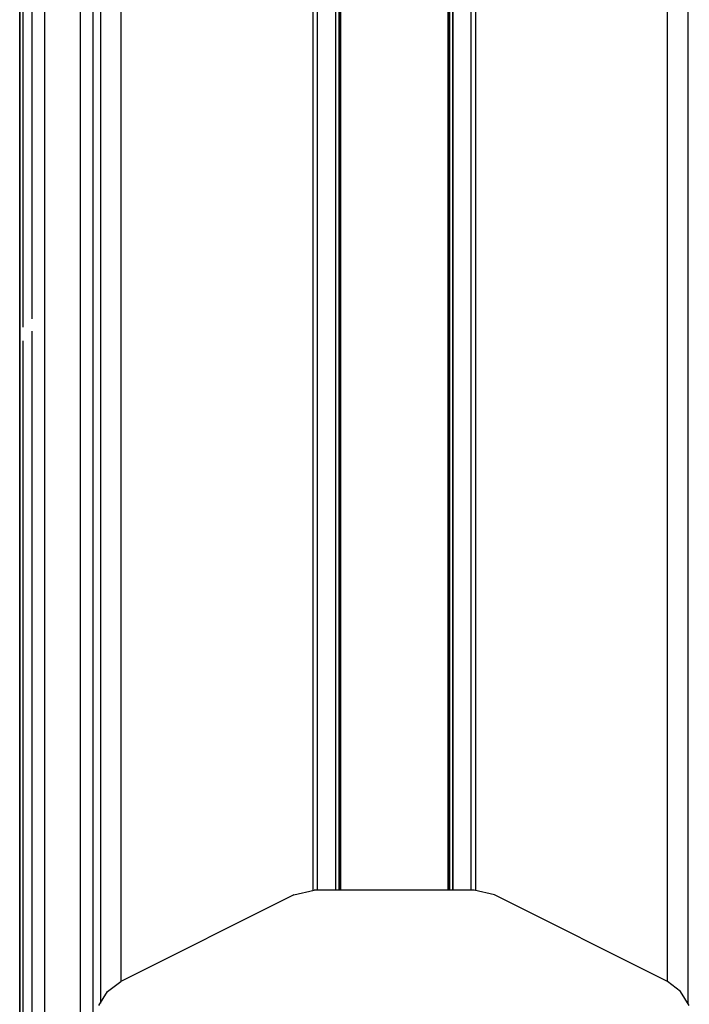
# Model space of a CAD drawing. Extents: x 0 to 29700, y 0 to 21000.
# Drawn here: x 20312 to 20460, y 5215 to 5433 of the extents above; entities that cross this region are included whole.
import ezdxf

# ---------------------------------------------------------------- set-up
doc = ezdxf.new("R2010")
doc.units = 0
doc.header["$LTSCALE"] = 15
doc.layers.add('P001', color=131, linetype='CONTINUOUS')

msp = doc.modelspace()

# ---------------------------------------------------------------- linework, layer by layer
at = {"layer": 'P001'}
for points in [[(20329.41, 5616.56), (20329.41, 5215.44)], [(20329.41, 5616.56), (20329.41, 5215.44)], [(20333.91, 5616.56), (20333.91, 5220.23)], [(20376.41, 5616.56), (20376.41, 5240.41)], [(20377.42, 5616.56), (20377.42, 5240.48)], [(20381.42, 5616.56), (20381.42, 5240.48)], [(20381.42, 5616.56), (20381.42, 5240.48)], [(20382.15, 5616.56), (20382.15, 5240.48)], [(20382.15, 5616.56), (20382.15, 5240.48)], [(20382.42, 5616.56), (20382.42, 5240.48)], [(20382.42, 5616.56), (20382.42, 5240.48)], [(20382.55, 5616.56), (20382.55, 5240.48)], [(20406.29, 5616.56), (20406.29, 5240.48)], [(20406.29, 5616.56), (20406.29, 5240.48)], [(20406.42, 5616.56), (20406.42, 5240.48)], [(20406.42, 5616.56), (20406.42, 5240.48)], [(20406.69, 5616.56), (20406.69, 5240.48)], [(20407.42, 5616.56), (20407.42, 5240.48)], [(20407.42, 5240.48), (20407.42, 5616.56)], [(20411.42, 5616.56), (20411.42, 5240.48)], [(20412.42, 5616.56), (20412.42, 5240.41)], [(20454.93, 5220.23), (20454.93, 5616.56)], [(20459.43, 5616.56), (20459.43, 5215.44)], [(20459.43, 5616.56), (20459.43, 5215.44)], [(20459.43, 5616.56), (20459.43, 5215.44)], [(20459.43, 5468.22), (20459.43, 5215.44)], [(20311.55, 5462.08), (20311.55, 5136.16)], [(20311.55, 5362.7), (20311.55, 5462.08)], [(20312.28, 5365.12), (20312.28, 5462.17)], [(20314.31, 5366.97), (20314.31, 5462.24)], [(20317.12, 4945.56), (20317.12, 5462.27)], [(20317.12, 4945.56), (20317.12, 5462.27)], [(20324.98, 4955.52), (20324.98, 5462.27)], [(20324.98, 4955.52), (20324.98, 5462.27)], [(20327.79, 4957.4), (20327.79, 5462.24)], [(20311.55, 5431.1), (20311.55, 5431.16)], [(20311.55, 5430.61), (20311.55, 5431.1)], [(20311.55, 5429.71), (20311.55, 5430.61)], [(20311.55, 5428.39), (20311.55, 5429.71)], [(20311.55, 5402.94), (20311.55, 5428.39)], [(20381.42, 5428.2), (20381.42, 5240.48)], [(20381.42, 5428.2), (20381.42, 5240.48)], [(20382.15, 5428.2), (20382.15, 5240.48)], [(20382.15, 5428.2), (20382.15, 5240.48)], [(20382.42, 5428.2), (20382.42, 5240.48)], [(20382.42, 5428.2), (20382.42, 5240.48)], [(20382.55, 5428.2), (20382.55, 5240.48)], [(20406.29, 5428.2), (20406.29, 5240.48)], [(20406.29, 5428.2), (20406.29, 5240.48)], [(20406.42, 5428.2), (20406.42, 5240.48)], [(20406.42, 5428.2), (20406.42, 5240.48)], [(20406.69, 5428.2), (20406.69, 5240.48)], [(20407.42, 5428.2), (20407.42, 5240.48)], [(20407.42, 5240.48), (20407.42, 5428.2)], [(20327.79, 5426.05), (20327.79, 5426.11)], [(20327.79, 5425.57), (20327.79, 5426.05)], [(20327.79, 5424.68), (20327.79, 5425.57)], [(20317.12, 5425.11), (20317.12, 5425.18)], [(20317.12, 5425.11), (20317.12, 5425.18)], [(20317.12, 5424.63), (20317.12, 5425.11)], [(20317.12, 5424.63), (20317.12, 5425.11)], [(20317.12, 5423.75), (20317.12, 5424.63)], [(20317.12, 5423.75), (20317.12, 5424.63)], [(20317.12, 5422.45), (20317.12, 5423.75)], [(20317.12, 5422.45), (20317.12, 5423.75)], [(20324.98, 5425.11), (20324.98, 5425.18)], [(20324.98, 5425.11), (20324.98, 5425.18)], [(20324.98, 5424.63), (20324.98, 5425.11)], [(20324.98, 5424.63), (20324.98, 5425.11)], [(20324.98, 5423.75), (20324.98, 5424.63)], [(20324.98, 5423.75), (20324.98, 5424.63)], [(20324.98, 5422.45), (20324.98, 5423.75)], [(20324.98, 5422.45), (20324.98, 5423.75)], [(20327.79, 5423.38), (20327.79, 5424.68)], [(20327.79, 5397.98), (20327.79, 5423.38)], [(20317.12, 5397.06), (20317.12, 5422.45)], [(20317.12, 5397.06), (20317.12, 5422.45)], [(20324.98, 5397.06), (20324.98, 5422.45)], [(20324.98, 5397.06), (20324.98, 5422.45)], [(20311.55, 5401.27), (20311.55, 5402.94)], [(20311.55, 5397.91), (20311.55, 5401.27)], [(20311.55, 5393.37), (20311.55, 5397.91)], [(20317.12, 5395.73), (20317.12, 5397.06)], [(20317.12, 5395.73), (20317.12, 5397.06)], [(20324.98, 5395.73), (20324.98, 5397.06)], [(20324.98, 5395.73), (20324.98, 5397.06)], [(20327.79, 5396.59), (20327.79, 5397.98)], [(20317.12, 5393.33), (20317.12, 5395.73)], [(20317.12, 5393.33), (20317.12, 5395.73)], [(20324.98, 5393.33), (20324.98, 5395.73)], [(20324.98, 5393.33), (20324.98, 5395.73)], [(20327.79, 5394.04), (20327.79, 5396.59)], [(20311.55, 5388.13), (20311.55, 5393.37)], [(20317.12, 5390.11), (20317.12, 5393.33)], [(20317.12, 5390.11), (20317.12, 5393.33)], [(20324.98, 5390.11), (20324.98, 5393.33)], [(20324.98, 5390.11), (20324.98, 5393.33)], [(20327.79, 5390.62), (20327.79, 5394.04)], [(20327.79, 5386.61), (20327.79, 5390.62)], [(20317.12, 5386.33), (20317.12, 5390.11)], [(20317.12, 5386.33), (20317.12, 5390.11)], [(20324.98, 5386.33), (20324.98, 5390.11)], [(20324.98, 5386.33), (20324.98, 5390.11)], [(20311.55, 5382.56), (20311.55, 5388.13)], [(20317.12, 5382.23), (20317.12, 5386.33)], [(20317.12, 5382.23), (20317.12, 5386.33)], [(20324.98, 5382.23), (20324.98, 5386.33)], [(20324.98, 5382.23), (20324.98, 5386.33)], [(20327.79, 5382.28), (20327.79, 5386.61)], [(20311.55, 5376.96), (20311.55, 5382.56)], [(20317.12, 5378.08), (20317.12, 5382.23)], [(20317.12, 5378.08), (20317.12, 5382.23)], [(20324.98, 5378.08), (20324.98, 5382.23)], [(20324.98, 5378.08), (20324.98, 5382.23)], [(20327.79, 5377.9), (20327.79, 5382.28)], [(20317.12, 5374.11), (20317.12, 5378.08)], [(20317.12, 5374.11), (20317.12, 5378.08)], [(20324.98, 5374.11), (20324.98, 5378.08)], [(20324.98, 5374.11), (20324.98, 5378.08)], [(20327.79, 5373.71), (20327.79, 5377.9)], [(20311.55, 5371.58), (20311.55, 5376.96)], [(20317.12, 5370.59), (20317.12, 5374.11)], [(20317.12, 5370.59), (20317.12, 5374.11)], [(20324.98, 5370.59), (20324.98, 5374.11)], [(20324.98, 5370.59), (20324.98, 5374.11)], [(20327.79, 5369.98), (20327.79, 5373.71)], [(20311.55, 5366.69), (20311.55, 5371.58)], [(20317.12, 5367.76), (20317.12, 5370.59)], [(20317.12, 5367.76), (20317.12, 5370.59)], [(20324.98, 5367.76), (20324.98, 5370.59)], [(20324.98, 5367.76), (20324.98, 5370.59)], [(20327.79, 5366.97), (20327.79, 5369.98)], [(20311.55, 5362.7), (20311.55, 5366.69)], [(20317.12, 5365.87), (20317.12, 5367.76)], [(20317.12, 5365.87), (20317.12, 5367.76)], [(20324.98, 5365.87), (20324.98, 5367.76)], [(20324.98, 5365.87), (20324.98, 5367.76)], [(20327.79, 5364.97), (20327.79, 5366.97)], [(20314.31, 5072.04), (20314.31, 5364.26)], [(20317.12, 5365.19), (20317.12, 5365.87)], [(20317.12, 5365.19), (20317.12, 5365.87)], [(20324.98, 5365.19), (20324.98, 5365.87)], [(20324.98, 5365.19), (20324.98, 5365.87)], [(20327.79, 5364.26), (20327.79, 5364.97)], [(20311.55, 5360.06), (20311.55, 5362.7)], [(20312.28, 5135.43), (20312.28, 5362.08)], [(20311.55, 5359.2), (20311.55, 5360.06)], [(20311.55, 5136.16), (20311.55, 5359.2)], [(20311.55, 5326), (20311.55, 5326.16)], [(20311.55, 5325.64), (20311.55, 5326)], [(20311.55, 5325.07), (20311.55, 5325.64)], [(20311.55, 5324.3), (20311.55, 5325.07)], [(20311.55, 5323.32), (20311.55, 5324.3)], [(20311.55, 5322.13), (20311.55, 5323.32)], [(20311.55, 5320.74), (20311.55, 5322.13)], [(20311.55, 5319.16), (20311.55, 5320.74)], [(20327.79, 5320.96), (20327.79, 5321.11)], [(20327.79, 5320.6), (20327.79, 5320.96)], [(20311.55, 5302.46), (20311.55, 5319.16)], [(20317.12, 5320.02), (20317.12, 5320.17)], [(20317.12, 5320.02), (20317.12, 5320.17)], [(20317.12, 5319.67), (20317.12, 5320.02)], [(20317.12, 5319.67), (20317.12, 5320.02)], [(20317.12, 5319.12), (20317.12, 5319.67)], [(20317.12, 5319.12), (20317.12, 5319.67)], [(20317.12, 5318.37), (20317.12, 5319.12)], [(20317.12, 5318.37), (20317.12, 5319.12)], [(20324.98, 5320.02), (20324.98, 5320.17)], [(20324.98, 5320.02), (20324.98, 5320.17)], [(20324.98, 5319.67), (20324.98, 5320.02)], [(20324.98, 5319.67), (20324.98, 5320.02)], [(20324.98, 5319.12), (20324.98, 5319.67)], [(20324.98, 5319.12), (20324.98, 5319.67)], [(20324.98, 5318.37), (20324.98, 5319.12)], [(20324.98, 5318.37), (20324.98, 5319.12)], [(20327.79, 5320.05), (20327.79, 5320.6)], [(20327.79, 5319.29), (20327.79, 5320.05)], [(20327.79, 5318.34), (20327.79, 5319.29)], [(20317.12, 5317.41), (20317.12, 5318.37)], [(20317.12, 5317.41), (20317.12, 5318.37)], [(20317.12, 5316.26), (20317.12, 5317.41)], [(20317.12, 5316.26), (20317.12, 5317.41)], [(20324.98, 5317.41), (20324.98, 5318.37)], [(20324.98, 5317.41), (20324.98, 5318.37)], [(20324.98, 5316.26), (20324.98, 5317.41)], [(20324.98, 5316.26), (20324.98, 5317.41)], [(20327.79, 5317.18), (20327.79, 5318.34)], [(20327.79, 5315.82), (20327.79, 5317.18)], [(20317.12, 5314.91), (20317.12, 5316.26)], [(20317.12, 5314.91), (20317.12, 5316.26)], [(20317.12, 5313.37), (20317.12, 5314.91)], [(20317.12, 5313.37), (20317.12, 5314.91)], [(20324.98, 5314.91), (20324.98, 5316.26)], [(20324.98, 5314.91), (20324.98, 5316.26)], [(20324.98, 5313.37), (20324.98, 5314.91)], [(20324.98, 5313.37), (20324.98, 5314.91)], [(20327.79, 5314.27), (20327.79, 5315.82)], [(20327.79, 5297.61), (20327.79, 5314.27)], [(20317.12, 5296.72), (20317.12, 5313.37)], [(20317.12, 5296.72), (20317.12, 5313.37)], [(20324.98, 5296.72), (20324.98, 5313.37)], [(20324.98, 5296.72), (20324.98, 5313.37)], [(20311.55, 5300.96), (20311.55, 5302.46)], [(20311.55, 5298.93), (20311.55, 5300.96)], [(20311.55, 5296.46), (20311.55, 5298.93)], [(20317.12, 5295.37), (20317.12, 5296.72)], [(20317.12, 5295.37), (20317.12, 5296.72)], [(20324.98, 5295.37), (20324.98, 5296.72)], [(20324.98, 5295.37), (20324.98, 5296.72)], [(20327.79, 5296.24), (20327.79, 5297.61)], [(20311.55, 5293.58), (20311.55, 5296.46)], [(20317.12, 5293.61), (20317.12, 5295.37)], [(20317.12, 5293.61), (20317.12, 5295.37)], [(20324.98, 5293.61), (20324.98, 5295.37)], [(20324.98, 5293.61), (20324.98, 5295.37)], [(20327.79, 5294.44), (20327.79, 5296.24)], [(20311.55, 5290.32), (20311.55, 5293.58)], [(20317.12, 5291.46), (20317.12, 5293.61)], [(20317.12, 5291.46), (20317.12, 5293.61)], [(20324.98, 5291.46), (20324.98, 5293.61)], [(20324.98, 5291.46), (20324.98, 5293.61)], [(20327.79, 5292.24), (20327.79, 5294.44)], [(20311.55, 5286.71), (20311.55, 5290.32)], [(20317.12, 5288.96), (20317.12, 5291.46)], [(20317.12, 5288.96), (20317.12, 5291.46)], [(20324.98, 5288.96), (20324.98, 5291.46)], [(20324.98, 5288.96), (20324.98, 5291.46)], [(20327.79, 5289.68), (20327.79, 5292.24)], [(20317.12, 5286.12), (20317.12, 5288.96)], [(20317.12, 5286.12), (20317.12, 5288.96)], [(20324.98, 5286.12), (20324.98, 5288.96)], [(20324.98, 5286.12), (20324.98, 5288.96)], [(20327.79, 5286.77), (20327.79, 5289.68)], [(20311.55, 5282.77), (20311.55, 5286.71)], [(20317.12, 5282.98), (20317.12, 5286.12)], [(20317.12, 5282.98), (20317.12, 5286.12)], [(20324.98, 5282.98), (20324.98, 5286.12)], [(20324.98, 5282.98), (20324.98, 5286.12)], [(20327.79, 5283.56), (20327.79, 5286.77)], [(20311.55, 5278.55), (20311.55, 5282.77)], [(20317.12, 5279.56), (20317.12, 5282.98)], [(20317.12, 5279.56), (20317.12, 5282.98)], [(20324.98, 5279.56), (20324.98, 5282.98)], [(20324.98, 5279.56), (20324.98, 5282.98)], [(20327.79, 5280.06), (20327.79, 5283.56)], [(20317.12, 5275.88), (20317.12, 5279.56)], [(20317.12, 5275.88), (20317.12, 5279.56)], [(20324.98, 5275.88), (20324.98, 5279.56)], [(20324.98, 5275.88), (20324.98, 5279.56)], [(20327.79, 5276.3), (20327.79, 5280.06)], [(20311.55, 5274.07), (20311.55, 5278.55)], [(20317.12, 5271.99), (20317.12, 5275.88)], [(20317.12, 5271.99), (20317.12, 5275.88)], [(20324.98, 5271.99), (20324.98, 5275.88)], [(20324.98, 5271.99), (20324.98, 5275.88)], [(20327.79, 5272.32), (20327.79, 5276.3)], [(20311.55, 5269.37), (20311.55, 5274.07)], [(20317.12, 5267.9), (20317.12, 5271.99)], [(20317.12, 5267.9), (20317.12, 5271.99)], [(20324.98, 5267.9), (20324.98, 5271.99)], [(20324.98, 5267.9), (20324.98, 5271.99)], [(20327.79, 5268.13), (20327.79, 5272.32)], [(20311.55, 5264.64), (20311.55, 5269.37)], [(20317.12, 5263.64), (20317.12, 5267.9)], [(20317.12, 5263.64), (20317.12, 5267.9)], [(20324.98, 5263.64), (20324.98, 5267.9)], [(20324.98, 5263.64), (20324.98, 5267.9)], [(20327.79, 5263.8), (20327.79, 5268.13)], [(20311.55, 5136.16), (20311.55, 5264.64)], [(20311.55, 5261.52), (20311.55, 5261.82)], [(20311.55, 5261.07), (20311.55, 5261.82)], [(20317.12, 5131.75), (20317.12, 5263.64)], [(20317.12, 5131.75), (20317.12, 5263.64)], [(20324.98, 5131.75), (20324.98, 5263.64)], [(20324.98, 5131.75), (20324.98, 5263.64)], [(20327.79, 5131.89), (20327.79, 5263.8)], [(20311.55, 5260.06), (20311.55, 5261.52)], [(20311.55, 5259.37), (20311.55, 5261.07)], [(20311.55, 5257.4), (20311.55, 5260.06)], [(20311.55, 5256.78), (20311.55, 5259.37)], [(20311.55, 5253.81), (20311.55, 5257.4)], [(20311.55, 5253.33), (20311.55, 5256.78)], [(20317.12, 5255.59), (20317.12, 5255.8)], [(20317.12, 5255.27), (20317.12, 5255.8)], [(20317.12, 5255.59), (20317.12, 5255.8)], [(20317.12, 5255.27), (20317.12, 5255.8)], [(20317.12, 5254.59), (20317.12, 5255.59)], [(20317.12, 5254.59), (20317.12, 5255.59)], [(20317.12, 5254.07), (20317.12, 5255.27)], [(20317.12, 5254.07), (20317.12, 5255.27)], [(20324.98, 5255.59), (20324.98, 5255.8)], [(20324.98, 5255.27), (20324.98, 5255.8)], [(20324.98, 5255.59), (20324.98, 5255.8)], [(20324.98, 5255.27), (20324.98, 5255.8)], [(20324.98, 5254.59), (20324.98, 5255.59)], [(20324.98, 5254.59), (20324.98, 5255.59)], [(20324.98, 5254.07), (20324.98, 5255.27)], [(20324.98, 5254.07), (20324.98, 5255.27)], [(20327.79, 5256.52), (20327.79, 5256.74)], [(20327.79, 5256.18), (20327.79, 5256.74)], [(20327.79, 5255.45), (20327.79, 5256.52)], [(20327.79, 5254.89), (20327.79, 5256.18)], [(20327.79, 5253.47), (20327.79, 5255.45)], [(20311.55, 5202.15), (20311.55, 5253.81)], [(20311.55, 5249.11), (20311.55, 5253.33)], [(20317.12, 5252.75), (20317.12, 5254.59)], [(20317.12, 5252.75), (20317.12, 5254.59)], [(20317.12, 5252.24), (20317.12, 5254.07)], [(20317.12, 5252.24), (20317.12, 5254.07)], [(20324.98, 5252.75), (20324.98, 5254.59)], [(20324.98, 5252.75), (20324.98, 5254.59)], [(20324.98, 5252.24), (20324.98, 5254.07)], [(20324.98, 5252.24), (20324.98, 5254.07)], [(20327.79, 5252.95), (20327.79, 5254.89)], [(20327.79, 5250.59), (20327.79, 5253.47)], [(20317.12, 5250), (20317.12, 5252.75)], [(20317.12, 5250), (20317.12, 5252.75)], [(20317.12, 5249.84), (20317.12, 5252.24)], [(20317.12, 5249.84), (20317.12, 5252.24)], [(20324.98, 5250), (20324.98, 5252.75)], [(20324.98, 5250), (20324.98, 5252.75)], [(20324.98, 5249.84), (20324.98, 5252.24)], [(20324.98, 5249.84), (20324.98, 5252.24)], [(20327.79, 5250.39), (20327.79, 5252.95)], [(20311.55, 5244.25), (20311.55, 5249.11)], [(20317.12, 5198.68), (20317.12, 5250)], [(20317.12, 5198.68), (20317.12, 5250)], [(20317.12, 5246.94), (20317.12, 5249.84)], [(20317.12, 5246.94), (20317.12, 5249.84)], [(20324.98, 5198.68), (20324.98, 5250)], [(20324.98, 5198.68), (20324.98, 5250)], [(20324.98, 5246.94), (20324.98, 5249.84)], [(20324.98, 5246.94), (20324.98, 5249.84)], [(20327.79, 5199.22), (20327.79, 5250.59)], [(20327.79, 5247.28), (20327.79, 5250.39)], [(20317.12, 5243.58), (20317.12, 5246.94)], [(20317.12, 5243.58), (20317.12, 5246.94)], [(20324.98, 5243.58), (20324.98, 5246.94)], [(20324.98, 5243.58), (20324.98, 5246.94)], [(20327.79, 5243.68), (20327.79, 5247.28)], [(20311.55, 5239.35), (20311.55, 5244.25)], [(20317.12, 5239.82), (20317.12, 5243.58)], [(20317.12, 5239.82), (20317.12, 5243.58)], [(20324.98, 5239.82), (20324.98, 5243.58)], [(20324.98, 5239.82), (20324.98, 5243.58)], [(20327.79, 5239.75), (20327.79, 5243.68)], [(20372.23, 5239.42), (20376.71, 5240.48)], [(20412.13, 5240.48), (20376.71, 5240.48)], [(20416.61, 5239.42), (20412.13, 5240.48)], [(20311.55, 5136.88), (20311.55, 5239.35)], [(20317.12, 5137.78), (20317.12, 5239.82)], [(20317.12, 5137.78), (20317.12, 5239.82)], [(20324.98, 5137.78), (20324.98, 5239.82)], [(20324.98, 5137.78), (20324.98, 5239.82)], [(20327.79, 5137.64), (20327.79, 5239.75)], [(20372.23, 5239.42), (20333.93, 5220.24)], [(20454.91, 5220.24), (20416.61, 5239.42)], [(20331.01, 5218.03), (20333.93, 5220.24)], [(20457.83, 5218.03), (20454.91, 5220.24)], [(20329.08, 5214.91), (20331.01, 5218.03)], [(20459.76, 5214.91), (20457.83, 5218.03)]]:
    msp.add_lwpolyline(points, dxfattribs=at)

doc.saveas('drawing.dxf')
